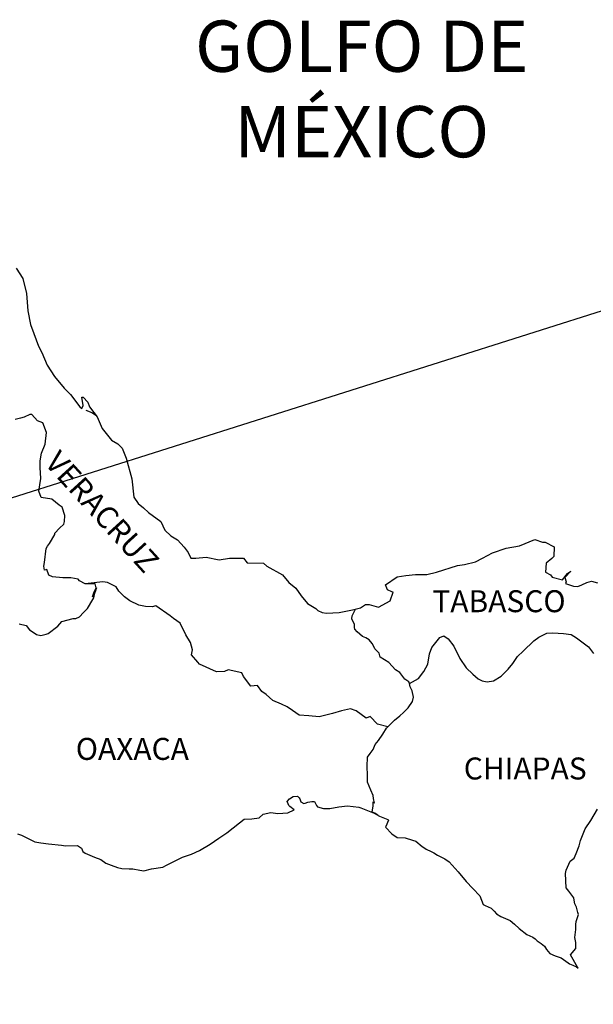
# Model space of a CAD drawing. Units: millimetres. Extents: x 421552 to 423952, y 2380177 to 2381977.
# Drawn here: x 423725 to 423788, y 2381613 to 2381721 of the extents above; entities that cross this region are included whole.
import ezdxf

# ---------------------------------------------------------------- set-up
doc = ezdxf.new("R2010")
doc.units = ezdxf.units.MM
doc.header["$LTSCALE"] = 40
doc.layers.add('Lomo', color=7, linetype='Continuous')
doc.styles.add('ROMANS', font='romans.shx')

msp = doc.modelspace()

# ---------------------------------------------------------------- linework, layer by layer
at = {"layer": 'Lomo'}
msp.add_line((423798.24, 2381691.82, -1.74), (423550.09, 2381613.15, -5.22), dxfattribs=at)
at = {"layer": 'Lomo', "color": 5, "linetype": 'Continuous'}
for p, q in [((423732.65, 2381678.05, -1.74), (423733.29, 2381677.8, -1.74)), ((423733.29, 2381677.8, -1.74), (423733.82, 2381677.45, -1.74)), ((423754.66, 2381635.31, -1.74), (423754.9, 2381635.61, -1.74)), ((423754.75, 2381635.06, -1.74), (423754.66, 2381635.31, -1.74)), ((423754.81, 2381634.87, -1.74), (423754.75, 2381635.06, -1.74)), ((423754.95, 2381634.77, -1.74), (423754.81, 2381634.87, -1.74)), ((423754.9, 2381635.61, -1.74), (423755.29, 2381635.86, -1.74)), ((423755.29, 2381635.86, -1.74), (423755.78, 2381635.9, -1.74)), ((423755.29, 2381635.86, -1.74), (423755.29, 2381635.86, -1.74)), ((423755.78, 2381635.9, -1.74), (423755.78, 2381635.9, -1.74)), ((423755.78, 2381635.9, -1.74), (423755.97, 2381635.71, -1.74)), ((423755.97, 2381635.71, -1.74), (423756.02, 2381635.61, -1.74)), ((423756.02, 2381635.61, -1.74), (423756.13, 2381635.26, -1.74)), ((423756.13, 2381635.26, -1.74), (423756.47, 2381635.07, -1.74)), ((423756.47, 2381635.07, -1.74), (423756.61, 2381635.12, -1.74)), ((423756.61, 2381635.12, -1.74), (423756.91, 2381635.22, -1.74)), ((423756.91, 2381635.22, -1.74), (423757.35, 2381635.31, -1.74)), ((423757.35, 2381635.31, -1.74), (423757.64, 2381635.31, -1.74)), ((423757.64, 2381635.31, -1.74), (423757.84, 2381634.87, -1.74)), ((423757.84, 2381634.87, -1.74), (423757.94, 2381634.72, -1.74)), ((423751.57, 2381633.53, -1.74), (423752.01, 2381633.93, -1.74)), ((423752.01, 2381633.93, -1.74), (423752.84, 2381634.12, -1.74)), ((423752.84, 2381634.12, -1.74), (423753.63, 2381633.98, -1.74)), ((423753.63, 2381633.98, -1.74), (423754.7, 2381634.08, -1.74)), ((423754.7, 2381634.08, -1.74), (423755.39, 2381634.38, -1.74)), ((423755.39, 2381634.38, -1.74), (423754.95, 2381634.77, -1.74)), ((423757.94, 2381634.72, -1.74), (423758.63, 2381634.53, -1.74)), ((423758.63, 2381634.53, -1.74), (423759.31, 2381634.53, -1.74)), ((423759.31, 2381634.53, -1.74), (423760.29, 2381634.73, -1.74)), ((423760.29, 2381634.73, -1.74), (423761.22, 2381634.83, -1.74)), ((423761.22, 2381634.83, -1.74), (423762.49, 2381634.67, -1.74)), ((423762.49, 2381634.67, -1.74), (423762.69, 2381634.63, -1.74)), ((423762.69, 2381634.63, -1.74), (423764.15, 2381634.03, -1.74)), ((423764.15, 2381634.03, -1.74), (423764.75, 2381633.69, -1.74)), ((423748.05, 2381631.9, -1.74), (423749.42, 2381632.99, -1.74)), ((423749.42, 2381632.99, -1.74), (423749.95, 2381633.38, -1.74)), ((423749.95, 2381633.38, -1.74), (423750.79, 2381633.43, -1.74)), ((423750.79, 2381633.43, -1.74), (423751.57, 2381633.53, -1.74)), ((423764.75, 2381633.69, -1.74), (423765.63, 2381633.35, -1.74)), ((423765.73, 2381633.25, -1.74), (423765.44, 2381632.56, -1.74)), ((423765.63, 2381633.35, -1.74), (423765.73, 2381633.25, -1.74)), ((423725.16, 2381631.78, -1.74), (423725.61, 2381631.63, -1.74)), ((423725.61, 2381631.63, -1.74), (423726.19, 2381631.33, -1.74)), ((423747.16, 2381631.31, -1.74), (423748.05, 2381631.9, -1.74)), ((423765.44, 2381632.56, -1.74), (423765.39, 2381632.51, -1.74)), ((423765.39, 2381632.51, -1.74), (423766.07, 2381631.77, -1.74)), ((423766.07, 2381631.77, -1.74), (423766.67, 2381631.37, -1.74)), ((423726.19, 2381631.33, -1.74), (423727.08, 2381630.89, -1.74)), ((423727.08, 2381630.89, -1.74), (423727.71, 2381630.8, -1.74)), ((423727.71, 2381630.8, -1.74), (423728.55, 2381630.69, -1.74)), ((423728.55, 2381630.69, -1.74), (423729.97, 2381630.55, -1.74)), ((423729.97, 2381630.55, -1.74), (423730.41, 2381630.45, -1.74)), ((423745.06, 2381629.97, -1.74), (423746.24, 2381630.66, -1.74)), ((423746.24, 2381630.66, -1.74), (423747.16, 2381631.31, -1.74)), ((423766.67, 2381631.37, -1.74), (423767.55, 2381631.33, -1.74)), ((423767.55, 2381631.33, -1.74), (423768.33, 2381631.08, -1.74)), ((423768.33, 2381631.08, -1.74), (423768.72, 2381630.98, -1.74)), ((423768.72, 2381630.98, -1.74), (423769.41, 2381630.39, -1.74)), ((423730.41, 2381630.45, -1.74), (423731.73, 2381630.5, -1.74)), ((423731.73, 2381630.5, -1.74), (423732.17, 2381630.2, -1.74)), ((423732.17, 2381630.2, -1.74), (423732.32, 2381629.86, -1.74)), ((423732.32, 2381629.86, -1.74), (423732.56, 2381629.66, -1.74)), ((423732.56, 2381629.66, -1.74), (423733.6, 2381629.22, -1.74)), ((423743.2, 2381629.23, -1.74), (423744.18, 2381629.57, -1.74)), ((423744.18, 2381629.57, -1.74), (423745.06, 2381629.97, -1.74)), ((423769.41, 2381630.39, -1.74), (423769.7, 2381630.2, -1.74)), ((423769.7, 2381630.2, -1.74), (423769.85, 2381630.1, -1.74)), ((423769.85, 2381630.1, -1.74), (423770.39, 2381629.85, -1.74)), ((423770.39, 2381629.85, -1.74), (423770.68, 2381629.7, -1.74)), ((423770.68, 2381629.7, -1.74), (423771.08, 2381629.45, -1.74)), ((423733.6, 2381629.22, -1.74), (423734.28, 2381628.97, -1.74)), ((423734.28, 2381628.97, -1.74), (423734.82, 2381628.58, -1.74)), ((423734.82, 2381628.58, -1.74), (423735.41, 2381628.34, -1.74)), ((423741.44, 2381628.34, -1.74), (423742.41, 2381628.83, -1.74)), ((423742.41, 2381628.83, -1.74), (423743.2, 2381629.23, -1.74)), ((423771.08, 2381629.45, -1.74), (423771.86, 2381629.06, -1.74)), ((423771.86, 2381629.06, -1.74), (423772.35, 2381628.71, -1.74)), ((423772.35, 2381628.71, -1.74), (423773.33, 2381627.63, -1.74)), ((423735.41, 2381628.34, -1.74), (423736.1, 2381628.09, -1.74)), ((423736.1, 2381628.09, -1.74), (423736.59, 2381627.99, -1.74)), ((423736.59, 2381627.99, -1.74), (423737.37, 2381627.94, -1.74)), ((423737.37, 2381627.94, -1.74), (423737.76, 2381627.94, -1.74)), ((423737.76, 2381627.94, -1.74), (423738.55, 2381627.8, -1.74)), ((423738.55, 2381627.8, -1.74), (423738.99, 2381627.74, -1.74)), ((423738.99, 2381627.74, -1.74), (423739.82, 2381627.94, -1.74)), ((423739.82, 2381627.94, -1.74), (423741.04, 2381628.14, -1.74)), ((423741.04, 2381628.14, -1.74), (423741.44, 2381628.34, -1.74)), ((423773.33, 2381627.63, -1.74), (423774.22, 2381626.55, -1.74)), ((423774.22, 2381626.55, -1.74), (423774.95, 2381625.81, -1.74)), ((423774.95, 2381625.81, -1.74), (423775.69, 2381625.02, -1.74)), ((423775.69, 2381625.02, -1.74), (423776.08, 2381624.04, -1.74)), ((423776.08, 2381624.04, -1.74), (423776.28, 2381623.93, -1.74)), ((423776.28, 2381623.93, -1.74), (423776.92, 2381623.64, -1.74)), ((423776.92, 2381623.64, -1.74), (423777.26, 2381623.34, -1.74)), ((423777.26, 2381623.34, -1.74), (423777.51, 2381623.05, -1.74)), ((423777.51, 2381623.05, -1.74), (423778, 2381622.75, -1.74)), ((423778, 2381622.75, -1.74), (423779.02, 2381622.31, -1.74)), ((423779.02, 2381622.31, -1.74), (423779.47, 2381621.91, -1.74)), ((423779.47, 2381621.91, -1.74), (423780.01, 2381621.42, -1.74)), ((423780.01, 2381621.42, -1.74), (423780.85, 2381620.78, -1.74)), ((423780.85, 2381620.78, -1.74), (423781.48, 2381620.49, -1.74)), ((423781.48, 2381620.49, -1.74), (423781.73, 2381620.29, -1.74)), ((423781.73, 2381620.29, -1.74), (423781.97, 2381620.09, -1.74)), ((423781.97, 2381620.09, -1.74), (423782.41, 2381619.8, -1.74)), ((423782.41, 2381619.8, -1.74), (423782.75, 2381619.5, -1.74)), ((423782.75, 2381619.5, -1.74), (423783, 2381619.15, -1.74)), ((423783, 2381619.15, -1.74), (423783.35, 2381618.71, -1.74)), ((423783.35, 2381618.71, -1.74), (423783.93, 2381618.46, -1.74)), ((423783.93, 2381618.46, -1.74), (423784.57, 2381618.22, -1.74)), ((423784.57, 2381618.22, -1.74), (423785.11, 2381617.87, -1.74)), ((423785.11, 2381617.87, -1.74), (423785.35, 2381617.68, -1.74)), ((423785.35, 2381617.68, -1.74), (423785.5, 2381617.58, -1.74)), ((423785.5, 2381617.58, -1.74), (423785.85, 2381617.43, -1.74)), ((423785.85, 2381617.43, -1.74), (423786.28, 2381617.23, -1.74)), ((423786.28, 2381617.23, -1.74), (423786.44, 2381617.12, -1.74))]:
    msp.add_line(p, q, dxfattribs=at)
at = {"layer": 'Lomo', "color": 5, "linetype": 'Continuous', "elevation": -1.74}
msp.add_lwpolyline([(423725.02, 2381693.56), (423725.76, 2381692.42), (423726.15, 2381690.8), (423726.31, 2381688.88), (423726.6, 2381687.39), (423726.94, 2381686.41), (423727.48, 2381685.03), (423727.83, 2381684.33), (423728.42, 2381682.96), (423729.2, 2381681.72), (423730.28, 2381680.44), (423730.97, 2381679.75), (423732, 2381678.42), (423732.2, 2381678.22), (423732.34, 2381678.57), (423732.2, 2381679.46), (423732.34, 2381679.46), (423732.84, 2381678.91), (423733.03, 2381678.42), (423733.87, 2381677.33), (423734.41, 2381676.05), (423735.44, 2381674.77), (423736.12, 2381674.37), (423736.12, 2381674.37), (423736.61, 2381673.88), (423737.06, 2381672.8), (423737.65, 2381670.53), (423737.9, 2381668.56), (423738.34, 2381667.86), (423738.93, 2381667.37), (423739.47, 2381666.88), (423740.84, 2381665.89), (423741.28, 2381664.95), (423741.92, 2381664.32), (423742.66, 2381663.87), (423743.39, 2381663.08), (423743.83, 2381662.49), (423744.13, 2381661.9), (423744.66, 2381661.9), (423745.79, 2381662), (423747.22, 2381661.7), (423748.34, 2381661.9), (423749.86, 2381661.9), (423750.26, 2381661.36), (423752.06, 2381661.32), (423752.41, 2381661.02), (423754.13, 2381660.08), (423754.81, 2381659.24), (423755.6, 2381658.6), (423756.19, 2381657.76), (423756.88, 2381656.93), (423757.76, 2381656.39), (423758, 2381656.18), (423758.45, 2381655.94), (423758.93, 2381655.89), (423760.31, 2381655.94), (423761.77, 2381656.24), (423762.66, 2381656.44), (423763.2, 2381656.84), (423763.59, 2381656.84), (423764.62, 2381656.54), (423765.89, 2381657.23), (423766.23, 2381658.17), (423766.09, 2381658.22), (423765.6, 2381658.41), (423765.4, 2381658.96), (423766.67, 2381659.85), (423767.6, 2381660), (423768.68, 2381660.09), (423769.91, 2381660.09), (423770.98, 2381660.34), (423773.24, 2381661.09), (423774.02, 2381661.19), (423775.24, 2381661.49), (423775.98, 2381661.88), (423777.1, 2381662.47), (423778.57, 2381662.97), (423780.04, 2381663.22), (423781.71, 2381663.91), (423782.54, 2381663.62), (423782.83, 2381663.62), (423783.82, 2381663.12), (423783.77, 2381662.08), (423783.57, 2381661.84), (423782.94, 2381661.34), (423782.89, 2381660.36), (423783.43, 2381660.06), (423783.62, 2381659.82), (423784.75, 2381659.52), (423785.29, 2381660.22), (423785.64, 2381660.46), (423785, 2381659.77), (423785.15, 2381659.28), (423785.05, 2381659.13), (423785.93, 2381658.83), (423786.42, 2381658.78), (423786.86, 2381658.98), (423787.4, 2381659.23), (423787.89, 2381659.38), (423788.57, 2381659.18)], dxfattribs=at)
at = {"layer": 'Lomo', "color": 7, "linetype": 'Continuous', "elevation": -1.74}
for points in [[(423725.37, 2381654.71), (423726.1, 2381654.52), (423726.49, 2381654.07), (423726.79, 2381653.87), (423727.23, 2381653.53), (423727.72, 2381653.43), (423728.31, 2381653.58), (423728.51, 2381653.67), (423729.59, 2381654.46), (423730.03, 2381654.95), (423731.26, 2381655.3), (423731.55, 2381655.3), (423731.94, 2381655.49), (423732.39, 2381655.94), (423732.83, 2381656.38), (423733.42, 2381657.37), (423733.52, 2381657.56), (423733.61, 2381658.05), (423733.76, 2381658.45), (423733.81, 2381658.64), (423733.37, 2381657.66), (423733.52, 2381658.1), (423733.76, 2381658.64), (423733.66, 2381659.09), (423732.58, 2381659.09), (423731.94, 2381659.39), (423731.8, 2381659.58), (423731.01, 2381659.73), (423730.12, 2381659.73), (423729, 2381659.84), (423728.6, 2381660.03), (423728.36, 2381660.63), (423728.11, 2381660.58), (423728.06, 2381661.02), (423728.11, 2381661.41), (423728.31, 2381662.94), (423728.45, 2381663.19), (423728.65, 2381663.48), (423729.24, 2381664.47), (423729.24, 2381664.62), (423729.77, 2381665.16), (423730.22, 2381665.6), (423730.32, 2381665.89), (423730.36, 2381666.54), (423730.07, 2381667.47), (423729.73, 2381667.68), (423728.94, 2381668.31), (423727.76, 2381668.52), (423727.52, 2381669.2), (423727.71, 2381670.58), (423727.66, 2381671.77), (423727.66, 2381672.51), (423727.8, 2381673.35), (423728.2, 2381674.33), (423728.34, 2381675.61), (423727.95, 2381676.65), (423727.36, 2381676.89), (423726.72, 2381677.59), (423726.53, 2381677.59), (423725.89, 2381677.29), (423725.49, 2381677.19), (423724.91, 2381677.04)], [(423765.64, 2381643.46), (423764.52, 2381643.76), (423763.73, 2381644.6), (423763.29, 2381644.4), (423762.2, 2381645.2), (423761.57, 2381645.44), (423760.58, 2381645.2), (423759.6, 2381644.9), (423758.13, 2381644.56), (423757, 2381644.66), (423755.97, 2381644.75), (423755.23, 2381645.25), (423754.64, 2381645.65), (423754.01, 2381645.94), (423753.07, 2381646.34), (423752.33, 2381646.98), (423751.89, 2381647.33), (423751.4, 2381647.97), (423750.66, 2381647.92), (423749.87, 2381648.96), (423749.68, 2381649.35), (423748.21, 2381649.7), (423747.81, 2381649.5), (423746.93, 2381649.46), (423745.06, 2381650.3), (423744.87, 2381650.54), (423744.18, 2381651.33), (423744.28, 2381651.88), (423744.08, 2381652.66), (423743.58, 2381653.5), (423742.94, 2381654.79), (423742.21, 2381655.28), (423741.86, 2381655.57), (423740.3, 2381656.66), (423739.9, 2381656.56), (423739.16, 2381656.61), (423738.43, 2381656.76), (423737.45, 2381657.21), (423736.86, 2381657.66), (423736.26, 2381658.29), (423735.97, 2381658.74), (423735.24, 2381659.13), (423734.99, 2381659.23), (423734.5, 2381659.28), (423732.58, 2381659.09)], [(423768, 2381648.21), (423767.95, 2381648.39), (423767.51, 2381648.68), (423766.97, 2381649.38), (423766.47, 2381649.67), (423765.74, 2381650.47), (423764.8, 2381651.06), (423764.7, 2381651.5), (423764.21, 2381651.99), (423764.11, 2381652.24), (423763.92, 2381652.58), (423763.62, 2381652.98), (423763.23, 2381653.17), (423762.88, 2381653.32), (423762.3, 2381653.82), (423762.05, 2381654.11), (423762, 2381654.31), (423762, 2381654.66), (423761.75, 2381655.15), (423761.71, 2381655.25), (423761.75, 2381655.59), (423761.75, 2381655.59), (423761.75, 2381655.59), (423762.11, 2381656.32)], [(423764.55, 2381633.82), (423764.21, 2381634.03), (423763.92, 2381634.15), (423763.98, 2381634.39), (423764.03, 2381634.79), (423764.03, 2381635.28), (423764.17, 2381635.13), (423764.08, 2381635.63), (423764.03, 2381635.97), (423763.78, 2381636.56), (423763.43, 2381637.4), (423763.43, 2381638.19), (423763.39, 2381639.13), (423763.43, 2381640.16), (423763.73, 2381640.55), (423764.03, 2381641), (423764.27, 2381641.54), (423764.62, 2381641.98), (423765.11, 2381642.67), (423765.5, 2381643.32), (423766.03, 2381643.85), (423766.38, 2381644.2), (423766.97, 2381644.65), (423767.37, 2381645.04), (423767.85, 2381645.53), (423768.34, 2381646.22), (423768.44, 2381646.71), (423768.29, 2381647.4), (423768.1, 2381647.84), (423768, 2381648.21), (423768.98, 2381648.73), (423769.57, 2381649.52), (423770.01, 2381650.3), (423770.21, 2381651.44), (423770.45, 2381652.13), (423770.89, 2381652.67), (423771.34, 2381653.21), (423771.77, 2381653.41), (423772.22, 2381653.06), (423772.86, 2381652.27), (423773.5, 2381650.94), (423774.19, 2381649.91), (423774.92, 2381649.22), (423775.51, 2381648.72), (423775.95, 2381648.48), (423776.5, 2381648.38), (423777.18, 2381648.47), (423778.02, 2381649.01), (423778.8, 2381649.75), (423779.29, 2381650.39), (423779.83, 2381651.13), (423780.42, 2381651.72), (423781.6, 2381652.85), (423782.14, 2381653.25), (423783.02, 2381653.69), (423783.66, 2381653.74), (423784.84, 2381653.64), (423785.67, 2381653.54), (423786.26, 2381653.19), (423786.85, 2381652.74), (423787.59, 2381652.2), (423788.13, 2381651.46)], [(423786.44, 2381617.12), (423786.38, 2381617.21), (423785.6, 2381618.57), (423786.19, 2381619.25), (423786.18, 2381619.9), (423786.09, 2381620.44), (423786.18, 2381621.33), (423786.18, 2381621.37), (423786.18, 2381621.87), (423786.23, 2381622.21), (423786.47, 2381622.96), (423786.42, 2381623.2), (423786.28, 2381623.75), (423786.08, 2381624.14), (423785.98, 2381624.73), (423785.98, 2381624.78), (423785.44, 2381625.52), (423785.15, 2381625.86), (423785.05, 2381627.44), (423785.14, 2381627.79), (423785.58, 2381628.78), (423786.02, 2381629.12), (423786.21, 2381629.62), (423786.56, 2381630.46), (423786.71, 2381631.05), (423787.2, 2381632.33), (423787.83, 2381633.22), (423788.57, 2381634.46)]]:
    msp.add_lwpolyline(points, dxfattribs=at)

# ---------------------------------------------------------------- texts
at = {"layer": 'Lomo', "color": 7, "style": 'ROMANS'}
for s, insert, char_height, width, attachment_point in [('\\fArial|b0|i0|c0|p34;GOLFO DE MÉXICO', (423762.79, 2381720.6, -1.74), 5.6, 46.0533, 2), ('TABASCO', (423770.51, 2381658.38, 0.58), 2.4, 25.138, 1), ('OAXACA', (423731.54, 2381642.25, 0.58), 2.4, 25.138, 1), ('CHIAPAS', (423773.94, 2381640.11, 0.58), 2.4, 25.138, 1)]:
    msp.add_mtext(s, dxfattribs=dict(at, insert=insert, char_height=char_height, width=width, attachment_point=attachment_point))
at = {"layer": 'Lomo', "color": 7, "insert": (423729.8, 2381673.83, 0.58), "char_height": 2.4, "width": 25.138, "attachment_point": 1, "rotation": 312.295, "style": 'ROMANS'}
msp.add_mtext('VERACRUZ', dxfattribs=at)

doc.saveas('drawing.dxf')
